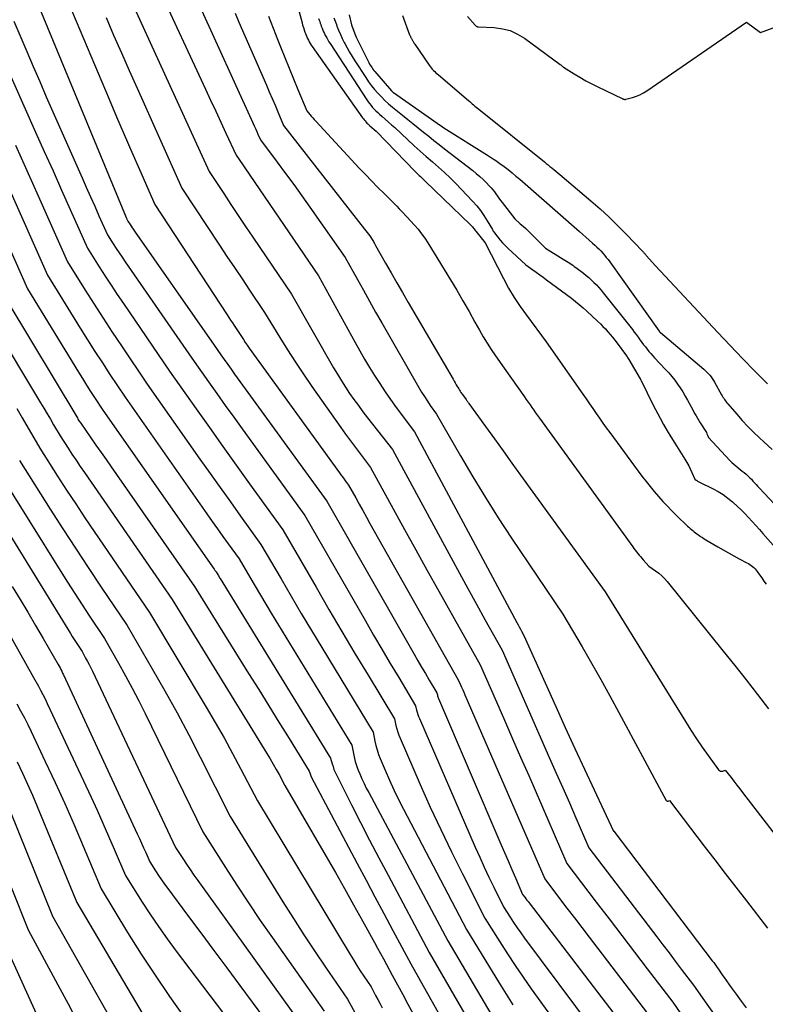
# Model space of a CAD drawing. Units: inches. Extents: x 2612386 to 2615015, y 1509937 to 1512464.
# Drawn here: x 2613252 to 2613352, y 1510812 to 1510944 of the extents above; entities that cross this region are included whole.
import ezdxf

# ---------------------------------------------------------------- set-up
doc = ezdxf.new("R2010")
doc.units = ezdxf.units.IN
doc.header["$MEASUREMENT"] = 0
doc.layers.add('Tile_2643_34_NE_contour_2ft', color=223, linetype='Continuous')

msp = doc.modelspace()

# ---------------------------------------------------------------- linework, layer by layer
at = {"layer": 'Tile_2643_34_NE_contour_2ft'}
for points in [[(2613288.17, 1510949.89, 7538), (2613289.93, 1510943.32, 7538), (2613290.01, 1510943, 7538), (2613290.11, 1510942.69, 7538), (2613290.21, 1510942.38, 7538), (2613290.32, 1510942.07, 7538), (2613290.37, 1510941.92, 7538), (2613290.46, 1510941.69, 7538), (2613290.56, 1510941.46, 7538), (2613290.67, 1510941.23, 7538), (2613290.78, 1510941.01, 7538), (2613290.9, 1510940.79, 7538), (2613291.03, 1510940.57, 7538), (2613291.16, 1510940.36, 7538), (2613291.3, 1510940.16, 7538), (2613298.03, 1510930.63, 7538), (2613298.14, 1510930.49, 7538), (2613298.25, 1510930.34, 7538), (2613298.36, 1510930.2, 7538), (2613298.48, 1510930.06, 7538), (2613298.61, 1510929.93, 7538), (2613298.74, 1510929.8, 7538), (2613298.87, 1510929.67, 7538), (2613299.01, 1510929.55, 7538), (2613299.85, 1510928.83, 7538), (2613305.07, 1510923.45, 7538), (2613305.24, 1510923.27, 7538), (2613305.41, 1510923.1, 7538), (2613305.58, 1510922.93, 7538), (2613305.76, 1510922.76, 7538), (2613305.93, 1510922.59, 7538), (2613306.11, 1510922.43, 7538), (2613306.28, 1510922.26, 7538), (2613306.45, 1510922.09, 7538), (2613312.41, 1510916.35, 7538), (2613312.51, 1510916.25, 7538), (2613312.62, 1510916.14, 7538), (2613312.71, 1510916.03, 7538), (2613312.81, 1510915.92, 7538), (2613312.9, 1510915.81, 7538), (2613312.99, 1510915.69, 7538), (2613313.08, 1510915.58, 7538), (2613313.17, 1510915.46, 7538), (2613314.41, 1510913.89, 7538), (2613316.86, 1510909.14, 7538), (2613317.55, 1510907.87, 7538), (2613318.29, 1510906.62, 7538), (2613319.08, 1510905.41, 7538), (2613319.92, 1510904.23, 7538), (2613322.55, 1510900.69, 7538), (2613327.46, 1510893.69, 7538), (2613327.91, 1510893.04, 7538), (2613328.36, 1510892.4, 7538), (2613328.81, 1510891.75, 7538), (2613329.25, 1510891.1, 7538), (2613329.69, 1510890.45, 7538), (2613330.14, 1510889.8, 7538), (2613330.6, 1510889.16, 7538), (2613331.07, 1510888.53, 7538), (2613335.38, 1510882.72, 7538), (2613335.92, 1510882.02, 7538), (2613336.46, 1510881.33, 7538), (2613337.02, 1510880.66, 7538), (2613337.59, 1510879.99, 7538), (2613338.18, 1510879.34, 7538), (2613338.78, 1510878.69, 7538), (2613339.39, 1510878.06, 7538), (2613340.01, 1510877.45, 7538), (2613341.47, 1510876.04, 7538), (2613341.64, 1510875.88, 7538), (2613341.81, 1510875.73, 7538), (2613341.99, 1510875.58, 7538), (2613342.17, 1510875.43, 7538), (2613342.35, 1510875.28, 7538), (2613342.54, 1510875.14, 7538), (2613342.73, 1510875, 7538), (2613342.92, 1510874.86, 7538), (2613342.99, 1510874.81, 7538), (2613343.22, 1510874.65, 7538), (2613343.45, 1510874.5, 7538), (2613343.69, 1510874.35, 7538), (2613343.92, 1510874.2, 7538), (2613345.54, 1510873.25, 7538), (2613346.25, 1510872.84, 7538), (2613346.95, 1510872.44, 7538), (2613347.66, 1510872.05, 7538), (2613348.38, 1510871.67, 7538), (2613349.41, 1510871.13, 7538), (2613349.61, 1510871.02, 7538), (2613349.8, 1510870.9, 7538), (2613349.99, 1510870.77, 7538), (2613350.17, 1510870.63, 7538), (2613350.34, 1510870.48, 7538), (2613350.5, 1510870.32, 7538), (2613350.65, 1510870.15, 7538), (2613350.79, 1510869.97, 7538), (2613351.11, 1510869.52, 7538), (2613351.4, 1510869.11, 7538), (2613351.69, 1510868.69, 7538), (2613351.97, 1510868.28, 7538)], [(2613265.55, 1510949.61, 7548), (2613277.5, 1510923.43, 7548), (2613279.45, 1510920.5, 7548), (2613280.42, 1510919.03, 7548), (2613281.4, 1510917.57, 7548), (2613282.38, 1510916.11, 7548), (2613283.37, 1510914.65, 7548), (2613288.51, 1510907.05, 7548), (2613294.15, 1510897.2, 7548), (2613294.66, 1510896.33, 7548), (2613295.19, 1510895.47, 7548), (2613295.73, 1510894.62, 7548), (2613296.29, 1510893.78, 7548), (2613296.87, 1510892.96, 7548), (2613297.46, 1510892.14, 7548), (2613298.06, 1510891.33, 7548), (2613298.68, 1510890.53, 7548), (2613302.03, 1510886.26, 7548), (2613309.85, 1510871.8, 7548), (2613310.98, 1510869.73, 7548), (2613312.1, 1510867.67, 7548), (2613313.24, 1510865.61, 7548), (2613314.38, 1510863.55, 7548), (2613316.67, 1510859.44, 7548), (2613323.03, 1510845.02, 7548), (2613323.91, 1510843.02, 7548), (2613324.79, 1510841.02, 7548), (2613325.67, 1510839.02, 7548), (2613326.54, 1510837.01, 7548), (2613328.29, 1510833.01, 7548), (2613337.37, 1510821.1, 7548), (2613338.18, 1510820.03, 7548), (2613339, 1510818.96, 7548), (2613339.82, 1510817.88, 7548), (2613340.63, 1510816.81, 7548), (2613342.27, 1510814.67, 7548), (2613344.05, 1510812.13, 7548), (2613344.95, 1510810.86, 7548)], [(2613270.54, 1510948.39, 7546), (2613277.02, 1510934.47, 7546), (2613277.71, 1510933, 7546), (2613278.39, 1510931.53, 7546), (2613279.08, 1510930.06, 7546), (2613279.76, 1510928.58, 7546), (2613281.13, 1510925.64, 7546), (2613281.51, 1510925.07, 7546), (2613281.71, 1510924.78, 7546), (2613281.9, 1510924.49, 7546), (2613282.09, 1510924.21, 7546), (2613282.29, 1510923.92, 7546), (2613292.11, 1510909.49, 7546), (2613297.02, 1510900.6, 7546), (2613297.65, 1510899.48, 7546), (2613298.29, 1510898.36, 7546), (2613298.95, 1510897.26, 7546), (2613299.62, 1510896.16, 7546), (2613300.32, 1510895.08, 7546), (2613301.03, 1510894, 7546), (2613301.76, 1510892.95, 7546), (2613302.52, 1510891.91, 7546), (2613304.96, 1510888.63, 7546), (2613318.65, 1510863.14, 7546), (2613318.81, 1510862.85, 7546), (2613318.96, 1510862.56, 7546), (2613319.12, 1510862.27, 7546), (2613319.28, 1510861.99, 7546), (2613319.6, 1510861.41, 7546), (2613323.86, 1510851.9, 7546), (2613325.12, 1510849.11, 7546), (2613326.39, 1510846.32, 7546), (2613327.68, 1510843.55, 7546), (2613328.97, 1510840.77, 7546), (2613331.58, 1510835.24, 7546), (2613331.61, 1510835.25, 7546), (2613344.77, 1510817.93, 7546), (2613344.87, 1510817.8, 7546), (2613344.97, 1510817.67, 7546), (2613345.06, 1510817.55, 7546), (2613345.16, 1510817.42, 7546), (2613345.36, 1510817.16, 7546), (2613345.69, 1510816.66, 7546), (2613345.85, 1510816.42, 7546), (2613346.02, 1510816.17, 7546), (2613346.19, 1510815.92, 7546), (2613346.36, 1510815.68, 7546), (2613347.32, 1510814.34, 7546), (2613347.98, 1510813.43, 7546), (2613348.64, 1510812.53, 7546), (2613349.31, 1510811.63, 7546)], [(2613258.26, 1510947.06, 7552), (2613264.13, 1510933.11, 7552), (2613265.12, 1510930.75, 7552), (2613266.13, 1510928.39, 7552), (2613267.15, 1510926.05, 7552), (2613268.18, 1510923.7, 7552), (2613270.25, 1510919.02, 7552), (2613279.91, 1510904.29, 7552), (2613280.14, 1510903.94, 7552), (2613280.38, 1510903.58, 7552), (2613280.61, 1510903.23, 7552), (2613280.85, 1510902.87, 7552), (2613281.32, 1510902.17, 7552), (2613281.82, 1510901.38, 7552), (2613282.08, 1510900.98, 7552), (2613282.34, 1510900.59, 7552), (2613282.61, 1510900.21, 7552), (2613282.88, 1510899.82, 7552), (2613294.93, 1510883.16, 7552), (2613295.13, 1510882.88, 7552), (2613295.34, 1510882.61, 7552), (2613295.54, 1510882.33, 7552), (2613295.75, 1510882.06, 7552), (2613296.16, 1510881.52, 7552), (2613297.1, 1510879.81, 7552), (2613297.58, 1510878.95, 7552), (2613298.05, 1510878.1, 7552), (2613298.53, 1510877.24, 7552), (2613299.01, 1510876.39, 7552), (2613310.82, 1510855.5, 7552), (2613311.12, 1510854.82, 7552), (2613311.26, 1510854.49, 7552), (2613311.41, 1510854.15, 7552), (2613311.56, 1510853.81, 7552), (2613311.71, 1510853.47, 7552), (2613322.38, 1510828.85, 7552), (2613324.36, 1510826.26, 7552), (2613325.35, 1510824.96, 7552), (2613326.34, 1510823.66, 7552), (2613327.33, 1510822.37, 7552), (2613328.32, 1510821.07, 7552), (2613336.7, 1510810.1, 7552)], [(2613254.83, 1510945.29, 7554), (2613266.41, 1510917.3, 7554), (2613266.44, 1510917.22, 7554), (2613266.48, 1510917.14, 7554), (2613266.51, 1510917.05, 7554), (2613266.55, 1510916.97, 7554), (2613266.62, 1510916.81, 7554), (2613266.93, 1510916.36, 7554), (2613267.08, 1510916.13, 7554), (2613267.23, 1510915.9, 7554), (2613267.39, 1510915.68, 7554), (2613267.54, 1510915.45, 7554), (2613278.16, 1510900.22, 7554), (2613279.07, 1510898.93, 7554), (2613279.53, 1510898.29, 7554), (2613279.99, 1510897.65, 7554), (2613280.45, 1510897.01, 7554), (2613280.91, 1510896.37, 7554), (2613293.23, 1510879.39, 7554), (2613304.92, 1510858.91, 7554), (2613305.42, 1510858.04, 7554), (2613305.92, 1510857.17, 7554), (2613306.43, 1510856.31, 7554), (2613306.94, 1510855.45, 7554), (2613307.96, 1510853.73, 7554), (2613308.02, 1510853.47, 7554), (2613308.06, 1510853.34, 7554), (2613308.1, 1510853.22, 7554), (2613308.14, 1510853.09, 7554), (2613308.19, 1510852.97, 7554), (2613316.51, 1510833.52, 7554), (2613316.99, 1510832.4, 7554), (2613317.48, 1510831.27, 7554), (2613317.96, 1510830.14, 7554), (2613318.45, 1510829.02, 7554), (2613319.42, 1510826.77, 7554), (2613319.71, 1510826.4, 7554), (2613319.85, 1510826.21, 7554), (2613319.99, 1510826.02, 7554), (2613320.14, 1510825.83, 7554), (2613320.28, 1510825.65, 7554), (2613333.91, 1510807.82, 7554)], [(2613276.07, 1510945.89, 7544), (2613283.36, 1510929.95, 7544), (2613283.53, 1510929.57, 7544), (2613283.7, 1510929.19, 7544), (2613283.87, 1510928.81, 7544), (2613284.03, 1510928.43, 7544), (2613284.36, 1510927.66, 7544), (2613286.6, 1510924.68, 7544), (2613287.72, 1510923.19, 7544), (2613288.82, 1510921.69, 7544), (2613289.91, 1510920.18, 7544), (2613290.99, 1510918.66, 7544), (2613295.71, 1510911.93, 7544), (2613297.32, 1510909.01, 7544), (2613298.13, 1510907.56, 7544), (2613298.95, 1510906.1, 7544), (2613299.77, 1510904.65, 7544), (2613300.6, 1510903.21, 7544), (2613305.55, 1510894.57, 7544), (2613305.92, 1510893.96, 7544), (2613306.29, 1510893.36, 7544), (2613306.68, 1510892.76, 7544), (2613307.08, 1510892.18, 7544), (2613307.89, 1510891.01, 7544), (2613311.12, 1510885.41, 7544), (2613312.76, 1510882.62, 7544), (2613314.44, 1510879.86, 7544), (2613316.17, 1510877.14, 7544), (2613317.95, 1510874.44, 7544), (2613324.81, 1510864.25, 7544), (2613327.36, 1510859.91, 7544), (2613328.62, 1510857.73, 7544), (2613329.86, 1510855.54, 7544), (2613331.08, 1510853.34, 7544), (2613332.29, 1510851.13, 7544), (2613338.63, 1510839.36, 7544), (2613338.68, 1510839.3, 7544), (2613338.74, 1510839.26, 7544), (2613338.81, 1510839.25, 7544), (2613338.89, 1510839.26, 7544), (2613339.06, 1510839.33, 7544), (2613343.71, 1510833.23, 7544), (2613345.11, 1510831.4, 7544), (2613346.52, 1510829.57, 7544), (2613347.92, 1510827.74, 7544), (2613349.33, 1510825.91, 7544), (2613352.14, 1510822.26, 7544)], [(2613280.97, 1510944.62, 7542), (2613281.49, 1510943.41, 7542), (2613285.16, 1510934.99, 7542), (2613285.55, 1510934.1, 7542), (2613285.94, 1510933.2, 7542), (2613286.32, 1510932.31, 7542), (2613286.7, 1510931.41, 7542), (2613287.46, 1510929.61, 7542), (2613298.29, 1510915.74, 7542), (2613298.46, 1510915.51, 7542), (2613298.63, 1510915.28, 7542), (2613298.8, 1510915.06, 7542), (2613298.97, 1510914.83, 7542), (2613299.31, 1510914.37, 7542), (2613299.46, 1510914.1, 7542), (2613299.53, 1510913.97, 7542), (2613299.6, 1510913.84, 7542), (2613299.68, 1510913.71, 7542), (2613299.75, 1510913.57, 7542), (2613301.1, 1510911.2, 7542), (2613301.85, 1510909.88, 7542), (2613302.61, 1510908.56, 7542), (2613303.37, 1510907.25, 7542), (2613304.13, 1510905.94, 7542), (2613310.13, 1510895.67, 7542), (2613310.27, 1510895.43, 7542), (2613310.41, 1510895.18, 7542), (2613310.55, 1510894.94, 7542), (2613310.69, 1510894.7, 7542), (2613310.79, 1510894.52, 7542), (2613310.89, 1510894.37, 7542), (2613310.98, 1510894.22, 7542), (2613311.08, 1510894.07, 7542), (2613311.18, 1510893.92, 7542), (2613311.39, 1510893.63, 7542), (2613311.86, 1510892.95, 7542), (2613311.91, 1510892.89, 7542), (2613311.95, 1510892.82, 7542), (2613312, 1510892.76, 7542), (2613312.04, 1510892.7, 7542), (2613312.09, 1510892.63, 7542), (2613312.13, 1510892.57, 7542), (2613312.18, 1510892.51, 7542), (2613312.22, 1510892.44, 7542), (2613314.47, 1510889.33, 7542), (2613315.64, 1510887.71, 7542), (2613316.81, 1510886.09, 7542), (2613317.98, 1510884.47, 7542), (2613319.15, 1510882.85, 7542), (2613330.47, 1510867.26, 7542), (2613341.19, 1510849.89, 7542), (2613341.92, 1510848.74, 7542), (2613342.67, 1510847.6, 7542), (2613343.44, 1510846.48, 7542), (2613344.23, 1510845.36, 7542), (2613345.62, 1510843.45, 7542), (2613345.74, 1510843.34, 7542), (2613345.87, 1510843.27, 7542), (2613346.02, 1510843.26, 7542), (2613346.17, 1510843.29, 7542), (2613346.51, 1510843.42, 7542), (2613347.28, 1510842.41, 7542), (2613347.67, 1510841.91, 7542), (2613348.05, 1510841.41, 7542), (2613348.44, 1510840.91, 7542), (2613348.83, 1510840.41, 7542), (2613358.91, 1510827.37, 7542)], [(2613312.07, 1510944.18, 7528), (2613313.09, 1510943, 7528), (2613313.14, 1510942.96, 7528), (2613313.18, 1510942.92, 7528), (2613313.23, 1510942.88, 7528), (2613313.28, 1510942.85, 7528), (2613313.34, 1510942.82, 7528), (2613313.39, 1510942.8, 7528), (2613313.45, 1510942.79, 7528), (2613313.51, 1510942.78, 7528), (2613315.63, 1510942.69, 7528), (2613316.71, 1510942.54, 7528), (2613317.76, 1510942.28, 7528), (2613318.74, 1510941.83, 7528), (2613319.68, 1510941.27, 7528), (2613324.46, 1510937.76, 7528), (2613324.51, 1510937.72, 7528), (2613324.56, 1510937.67, 7528), (2613324.62, 1510937.63, 7528), (2613324.67, 1510937.58, 7528), (2613324.72, 1510937.53, 7528), (2613324.77, 1510937.49, 7528), (2613324.82, 1510937.45, 7528), (2613324.88, 1510937.41, 7528), (2613326.3, 1510936.51, 7528), (2613327.08, 1510936.04, 7528), (2613327.86, 1510935.58, 7528), (2613328.66, 1510935.16, 7528), (2613329.48, 1510934.75, 7528), (2613332.71, 1510933.21, 7528), (2613332.78, 1510933.18, 7528), (2613332.84, 1510933.15, 7528), (2613332.91, 1510933.13, 7528), (2613332.97, 1510933.1, 7528), (2613333.04, 1510933.09, 7528), (2613333.1, 1510933.08, 7528), (2613333.17, 1510933.08, 7528), (2613333.24, 1510933.1, 7528), (2613334.13, 1510933.35, 7528), (2613334.63, 1510933.52, 7528), (2613335.11, 1510933.72, 7528), (2613335.58, 1510933.97, 7528), (2613336.03, 1510934.25, 7528), (2613349.34, 1510943.41, 7528), (2613351.22, 1510942.04, 7528), (2613359.55, 1510945.12, 7528)], [(2613251.4, 1510943.53, 7556), (2613253.12, 1510939.49, 7556), (2613253.98, 1510937.47, 7556), (2613254.85, 1510935.46, 7556), (2613255.73, 1510933.45, 7556), (2613256.62, 1510931.44, 7556), (2613260.52, 1510922.61, 7556), (2613261.08, 1510921.34, 7556), (2613261.65, 1510920.07, 7556), (2613262.21, 1510918.8, 7556), (2613262.78, 1510917.53, 7556), (2613263.91, 1510914.99, 7556), (2613264.69, 1510913.78, 7556), (2613265.08, 1510913.17, 7556), (2613265.47, 1510912.57, 7556), (2613265.87, 1510911.98, 7556), (2613266.28, 1510911.38, 7556), (2613275.18, 1510898.48, 7556), (2613277.42, 1510895.33, 7556), (2613278.54, 1510893.75, 7556), (2613279.66, 1510892.18, 7556), (2613280.79, 1510890.61, 7556), (2613281.92, 1510889.05, 7556), (2613290.3, 1510877.45, 7556), (2613298.39, 1510863.36, 7556), (2613299.5, 1510861.46, 7556), (2613300.61, 1510859.56, 7556), (2613301.72, 1510857.66, 7556), (2613302.85, 1510855.77, 7556), (2613305.11, 1510851.99, 7556), (2613305.25, 1510851.42, 7556), (2613305.32, 1510851.14, 7556), (2613305.41, 1510850.86, 7556), (2613305.51, 1510850.59, 7556), (2613305.62, 1510850.32, 7556), (2613313.09, 1510833.09, 7556), (2613313.68, 1510831.75, 7556), (2613314.29, 1510830.42, 7556), (2613314.92, 1510829.09, 7556), (2613315.56, 1510827.78, 7556), (2613316.86, 1510825.15, 7556), (2613317.76, 1510823.73, 7556), (2613318.22, 1510823.03, 7556), (2613318.69, 1510822.33, 7556), (2613319.18, 1510821.64, 7556), (2613319.67, 1510820.96, 7556), (2613331.08, 1510805.63, 7556)], [(2613263.72, 1510944.06, 7550), (2613264.74, 1510941.69, 7550), (2613265.77, 1510939.31, 7550), (2613266.82, 1510936.95, 7550), (2613267.87, 1510934.59, 7550), (2613273.87, 1510921.22, 7550), (2613278.9, 1510913.61, 7550), (2613279.89, 1510912.1, 7550), (2613280.89, 1510910.6, 7550), (2613281.9, 1510909.1, 7550), (2613282.9, 1510907.6, 7550), (2613284.92, 1510904.61, 7550), (2613286.95, 1510901.26, 7550), (2613287.99, 1510899.6, 7550), (2613289.04, 1510897.95, 7550), (2613290.13, 1510896.33, 7550), (2613291.24, 1510894.71, 7550), (2613295.11, 1510889.21, 7550), (2613295.76, 1510888.31, 7550), (2613296.41, 1510887.42, 7550), (2613297.07, 1510886.53, 7550), (2613297.74, 1510885.65, 7550), (2613299.1, 1510883.89, 7550), (2613302.11, 1510878.36, 7550), (2613303.62, 1510875.6, 7550), (2613305.14, 1510872.85, 7550), (2613306.67, 1510870.09, 7550), (2613308.2, 1510867.35, 7550), (2613313.74, 1510857.47, 7550), (2613315.91, 1510852.54, 7550), (2613316.99, 1510850.07, 7550), (2613318.07, 1510847.61, 7550), (2613319.15, 1510845.14, 7550), (2613320.23, 1510842.67, 7550), (2613325.33, 1510830.93, 7550), (2613329.27, 1510825.77, 7550), (2613330.97, 1510823.54, 7550), (2613332.67, 1510821.31, 7550), (2613334.38, 1510819.08, 7550), (2613336.08, 1510816.85, 7550), (2613339.49, 1510812.39, 7550), (2613341.05, 1510810.11, 7550)], [(2613285.43, 1510944.22, 7540), (2613286.06, 1510942.6, 7540), (2613286.7, 1510940.99, 7540), (2613287.05, 1510940.12, 7540), (2613287.63, 1510938.69, 7540), (2613288.21, 1510937.26, 7540), (2613288.8, 1510935.84, 7540), (2613289.38, 1510934.41, 7540), (2613290.56, 1510931.56, 7540), (2613290.95, 1510931.09, 7540), (2613291.15, 1510930.85, 7540), (2613291.35, 1510930.62, 7540), (2613291.56, 1510930.39, 7540), (2613291.76, 1510930.16, 7540), (2613297.58, 1510923.9, 7540), (2613298.4, 1510923.04, 7540), (2613299.22, 1510922.18, 7540), (2613300.06, 1510921.33, 7540), (2613300.9, 1510920.5, 7540), (2613301.9, 1510919.52, 7540), (2613302.25, 1510919.17, 7540), (2613302.59, 1510918.83, 7540), (2613302.93, 1510918.47, 7540), (2613303.27, 1510918.11, 7540), (2613303.93, 1510917.39, 7540), (2613304.95, 1510916.28, 7540), (2613305.45, 1510915.72, 7540), (2613305.92, 1510915.13, 7540), (2613306.35, 1510914.52, 7540), (2613306.76, 1510913.89, 7540), (2613309.76, 1510908.98, 7540), (2613310.61, 1510907.58, 7540), (2613311.44, 1510906.17, 7540), (2613312.25, 1510904.75, 7540), (2613313.04, 1510903.32, 7540), (2613313.64, 1510902.22, 7540), (2613314.15, 1510901.35, 7540), (2613314.67, 1510900.48, 7540), (2613315.22, 1510899.64, 7540), (2613315.79, 1510898.81, 7540), (2613316.97, 1510897.16, 7540), (2613319.66, 1510893.33, 7540), (2613319.91, 1510892.97, 7540), (2613320.16, 1510892.61, 7540), (2613320.41, 1510892.25, 7540), (2613320.66, 1510891.89, 7540), (2613320.91, 1510891.54, 7540), (2613321.16, 1510891.18, 7540), (2613321.41, 1510890.82, 7540), (2613321.67, 1510890.47, 7540), (2613334.14, 1510873.27, 7540), (2613334.3, 1510873.04, 7540), (2613334.47, 1510872.82, 7540), (2613334.65, 1510872.6, 7540), (2613334.82, 1510872.38, 7540), (2613335, 1510872.17, 7540), (2613335.18, 1510871.95, 7540), (2613335.36, 1510871.74, 7540), (2613335.55, 1510871.53, 7540), (2613336.3, 1510870.66, 7540), (2613337.18, 1510870.06, 7540), (2613337.61, 1510869.74, 7540), (2613338.01, 1510869.4, 7540), (2613338.38, 1510869.03, 7540), (2613338.73, 1510868.63, 7540), (2613346.24, 1510859.33, 7540), (2613347.78, 1510857.41, 7540), (2613349.31, 1510855.48, 7540), (2613350.82, 1510853.54, 7540), (2613352.31, 1510851.59, 7540)], [(2613292.15, 1510943.9, 7536), (2613292.22, 1510943.7, 7536), (2613292.29, 1510943.49, 7536), (2613292.36, 1510943.29, 7536), (2613292.43, 1510943.08, 7536), (2613292.5, 1510942.88, 7536), (2613292.58, 1510942.68, 7536), (2613292.61, 1510942.6, 7536), (2613292.7, 1510942.35, 7536), (2613292.81, 1510942.11, 7536), (2613292.92, 1510941.88, 7536), (2613293.04, 1510941.65, 7536), (2613293.07, 1510941.58, 7536), (2613293.22, 1510941.31, 7536), (2613293.37, 1510941.05, 7536), (2613293.52, 1510940.79, 7536), (2613293.68, 1510940.54, 7536), (2613298.57, 1510933.05, 7536), (2613298.76, 1510932.78, 7536), (2613298.95, 1510932.52, 7536), (2613299.15, 1510932.27, 7536), (2613299.36, 1510932.02, 7536), (2613299.58, 1510931.78, 7536), (2613299.81, 1510931.55, 7536), (2613300.05, 1510931.33, 7536), (2613300.29, 1510931.11, 7536), (2613300.64, 1510930.8, 7536), (2613301.06, 1510930.43, 7536), (2613301.48, 1510930.06, 7536), (2613301.9, 1510929.68, 7536), (2613302.32, 1510929.31, 7536), (2613304.94, 1510926.9, 7536), (2613305.74, 1510926.18, 7536), (2613306.54, 1510925.46, 7536), (2613307.35, 1510924.74, 7536), (2613308.16, 1510924.03, 7536), (2613308.97, 1510923.31, 7536), (2613309.75, 1510922.58, 7536), (2613310.52, 1510921.82, 7536), (2613311.26, 1510921.05, 7536), (2613312.74, 1510919.47, 7536), (2613313.28, 1510918.86, 7536), (2613313.78, 1510918.22, 7536), (2613314.24, 1510917.56, 7536), (2613314.68, 1510916.87, 7536), (2613315.37, 1510915.68, 7536), (2613315.43, 1510915.58, 7536), (2613315.5, 1510915.47, 7536), (2613315.58, 1510915.36, 7536), (2613315.65, 1510915.26, 7536), (2613316.1, 1510914.67, 7536), (2613316.42, 1510914.28, 7536), (2613316.74, 1510913.9, 7536), (2613317.09, 1510913.55, 7536), (2613317.45, 1510913.2, 7536), (2613319.87, 1510910.99, 7536), (2613320.79, 1510910.32, 7536), (2613321.25, 1510909.99, 7536), (2613321.71, 1510909.65, 7536), (2613322.17, 1510909.31, 7536), (2613322.62, 1510908.97, 7536), (2613325.94, 1510906.49, 7536), (2613326.47, 1510906.07, 7536), (2613326.99, 1510905.65, 7536), (2613327.5, 1510905.21, 7536), (2613328, 1510904.76, 7536), (2613329.45, 1510903.42, 7536), (2613329.81, 1510903.09, 7536), (2613330.15, 1510902.74, 7536), (2613330.49, 1510902.39, 7536), (2613330.81, 1510902.03, 7536), (2613331.13, 1510901.66, 7536), (2613331.44, 1510901.28, 7536), (2613331.74, 1510900.9, 7536), (2613332.04, 1510900.51, 7536), (2613333.3, 1510898.79, 7536), (2613333.38, 1510898.68, 7536), (2613333.46, 1510898.56, 7536), (2613333.54, 1510898.44, 7536), (2613333.61, 1510898.32, 7536), (2613335.15, 1510895.71, 7536), (2613335.16, 1510895.69, 7536), (2613335.17, 1510895.68, 7536), (2613335.18, 1510895.66, 7536), (2613335.19, 1510895.65, 7536), (2613335.22, 1510895.58, 7536), (2613335.23, 1510895.56, 7536), (2613335.23, 1510895.55, 7536), (2613335.24, 1510895.53, 7536), (2613335.25, 1510895.51, 7536), (2613336.87, 1510892.19, 7536), (2613337.8, 1510890.47, 7536), (2613338.27, 1510889.62, 7536), (2613338.76, 1510888.78, 7536), (2613339.25, 1510887.95, 7536), (2613339.76, 1510887.12, 7536), (2613341.12, 1510884.98, 7536), (2613341.38, 1510884.55, 7536), (2613341.62, 1510884.11, 7536), (2613341.84, 1510883.67, 7536), (2613342.04, 1510883.21, 7536), (2613342.43, 1510882.29, 7536), (2613342.61, 1510882.17, 7536), (2613342.71, 1510882.11, 7536), (2613342.8, 1510882.06, 7536), (2613342.9, 1510882.01, 7536), (2613342.99, 1510881.96, 7536), (2613344.88, 1510881.03, 7536), (2613345.57, 1510880.66, 7536), (2613346.24, 1510880.25, 7536), (2613346.87, 1510879.79, 7536), (2613347.48, 1510879.29, 7536), (2613347.58, 1510879.2, 7536), (2613348.12, 1510878.72, 7536), (2613348.64, 1510878.22, 7536), (2613349.14, 1510877.71, 7536), (2613349.63, 1510877.19, 7536), (2613350.12, 1510876.65, 7536), (2613350.6, 1510876.12, 7536), (2613351.07, 1510875.58, 7536), (2613351.55, 1510875.04, 7536), (2613353.21, 1510873.14, 7536)], [(2613294.18, 1510944, 7534), (2613294.35, 1510943.54, 7534), (2613294.52, 1510943.08, 7534), (2613294.6, 1510942.88, 7534), (2613294.82, 1510942.33, 7534), (2613295.05, 1510941.78, 7534), (2613295.3, 1510941.24, 7534), (2613295.56, 1510940.71, 7534), (2613295.63, 1510940.57, 7534), (2613295.95, 1510939.98, 7534), (2613296.27, 1510939.39, 7534), (2613296.62, 1510938.82, 7534), (2613296.98, 1510938.25, 7534), (2613298.44, 1510936, 7534), (2613298.82, 1510935.45, 7534), (2613299.21, 1510934.92, 7534), (2613299.63, 1510934.4, 7534), (2613300.07, 1510933.9, 7534), (2613300.53, 1510933.41, 7534), (2613301, 1510932.95, 7534), (2613301.5, 1510932.5, 7534), (2613302, 1510932.07, 7534), (2613303.35, 1510930.98, 7534), (2613304.05, 1510930.41, 7534), (2613304.75, 1510929.85, 7534), (2613305.45, 1510929.28, 7534), (2613306.15, 1510928.72, 7534), (2613306.86, 1510928.16, 7534), (2613307.57, 1510927.6, 7534), (2613308.28, 1510927.04, 7534), (2613308.99, 1510926.49, 7534), (2613312.75, 1510923.59, 7534), (2613313.23, 1510923.2, 7534), (2613313.7, 1510922.79, 7534), (2613314.15, 1510922.37, 7534), (2613314.59, 1510921.93, 7534), (2613314.96, 1510921.54, 7534), (2613315.2, 1510921.28, 7534), (2613315.42, 1510921.01, 7534), (2613315.64, 1510920.73, 7534), (2613315.84, 1510920.44, 7534), (2613316.04, 1510920.15, 7534), (2613316.25, 1510919.86, 7534), (2613316.46, 1510919.58, 7534), (2613316.67, 1510919.3, 7534), (2613318.38, 1510917.13, 7534), (2613319.11, 1510916.47, 7534), (2613319.47, 1510916.14, 7534), (2613319.83, 1510915.81, 7534), (2613320.19, 1510915.47, 7534), (2613320.54, 1510915.12, 7534), (2613322.49, 1510913.18, 7534), (2613324.86, 1510911.73, 7534), (2613325.07, 1510911.6, 7534), (2613325.29, 1510911.47, 7534), (2613325.5, 1510911.33, 7534), (2613325.71, 1510911.19, 7534), (2613325.92, 1510911.05, 7534), (2613326.12, 1510910.91, 7534), (2613326.33, 1510910.76, 7534), (2613326.53, 1510910.61, 7534), (2613327.56, 1510909.84, 7534), (2613327.92, 1510909.56, 7534), (2613328.28, 1510909.26, 7534), (2613328.62, 1510908.94, 7534), (2613328.96, 1510908.62, 7534), (2613329.28, 1510908.28, 7534), (2613329.59, 1510907.94, 7534), (2613329.9, 1510907.58, 7534), (2613330.19, 1510907.22, 7534), (2613334.1, 1510902.3, 7534), (2613334.35, 1510901.97, 7534), (2613334.61, 1510901.64, 7534), (2613334.86, 1510901.3, 7534), (2613335.11, 1510900.96, 7534), (2613335.15, 1510900.9, 7534), (2613335.38, 1510900.59, 7534), (2613335.6, 1510900.29, 7534), (2613335.83, 1510899.99, 7534), (2613336.07, 1510899.69, 7534), (2613336.31, 1510899.39, 7534), (2613336.55, 1510899.1, 7534), (2613336.81, 1510898.81, 7534), (2613337.06, 1510898.53, 7534), (2613338.52, 1510896.98, 7534), (2613338.95, 1510896.51, 7534), (2613339.36, 1510896.03, 7534), (2613339.75, 1510895.53, 7534), (2613340.13, 1510895.03, 7534), (2613340.49, 1510894.5, 7534), (2613340.83, 1510893.97, 7534), (2613341.16, 1510893.43, 7534), (2613341.47, 1510892.88, 7534), (2613341.94, 1510891.98, 7534), (2613342.11, 1510891.67, 7534), (2613342.28, 1510891.37, 7534), (2613342.45, 1510891.06, 7534), (2613342.62, 1510890.76, 7534), (2613342.8, 1510890.46, 7534), (2613342.98, 1510890.16, 7534), (2613343.16, 1510889.86, 7534), (2613343.35, 1510889.57, 7534), (2613343.82, 1510888.83, 7534), (2613343.91, 1510888.68, 7534), (2613343.99, 1510888.53, 7534), (2613344.07, 1510888.37, 7534), (2613344.14, 1510888.21, 7534), (2613344.27, 1510887.89, 7534), (2613347.14, 1510884.82, 7534), (2613347.39, 1510884.56, 7534), (2613347.66, 1510884.31, 7534), (2613347.93, 1510884.08, 7534), (2613348.21, 1510883.85, 7534), (2613348.26, 1510883.82, 7534), (2613348.52, 1510883.61, 7534), (2613348.79, 1510883.4, 7534), (2613349.04, 1510883.18, 7534), (2613349.3, 1510882.96, 7534), (2613349.34, 1510882.93, 7534), (2613349.57, 1510882.72, 7534), (2613349.79, 1510882.51, 7534), (2613350, 1510882.29, 7534), (2613350.21, 1510882.06, 7534), (2613350.42, 1510881.84, 7534), (2613350.63, 1510881.61, 7534), (2613350.83, 1510881.39, 7534), (2613351.04, 1510881.16, 7534), (2613361.23, 1510870.28, 7534)], [(2613296.22, 1510944.39, 7532), (2613296.56, 1510943.05, 7532), (2613297.14, 1510941.49, 7532), (2613297.14, 1510941.47, 7532), (2613297.15, 1510941.45, 7532), (2613297.16, 1510941.42, 7532), (2613297.17, 1510941.4, 7532), (2613298.76, 1510938.19, 7532), (2613298.86, 1510938, 7532), (2613298.96, 1510937.82, 7532), (2613299.06, 1510937.64, 7532), (2613299.17, 1510937.47, 7532), (2613299.29, 1510937.3, 7532), (2613299.41, 1510937.13, 7532), (2613299.54, 1510936.97, 7532), (2613299.67, 1510936.81, 7532), (2613301.88, 1510934.25, 7532), (2613301.94, 1510934.19, 7532), (2613302, 1510934.12, 7532), (2613302.07, 1510934.07, 7532), (2613302.14, 1510934.02, 7532), (2613308.46, 1510929.59, 7532), (2613308.51, 1510929.56, 7532), (2613308.89, 1510929.29, 7532), (2613314.71, 1510925.65, 7532), (2613315.28, 1510925.29, 7532), (2613315.84, 1510924.91, 7532), (2613316.39, 1510924.52, 7532), (2613316.94, 1510924.11, 7532), (2613317.47, 1510923.7, 7532), (2613318, 1510923.27, 7532), (2613318.52, 1510922.84, 7532), (2613319.04, 1510922.4, 7532), (2613327.02, 1510915.42, 7532), (2613327.46, 1510915.04, 7532), (2613327.89, 1510914.65, 7532), (2613328.33, 1510914.27, 7532), (2613328.76, 1510913.88, 7532), (2613329.08, 1510913.6, 7532), (2613329.35, 1510913.35, 7532), (2613329.62, 1510913.09, 7532), (2613329.88, 1510912.82, 7532), (2613330.13, 1510912.54, 7532), (2613330.37, 1510912.26, 7532), (2613330.61, 1510911.97, 7532), (2613330.84, 1510911.68, 7532), (2613331.06, 1510911.38, 7532), (2613337.67, 1510902.1, 7532), (2613337.69, 1510902.08, 7532), (2613337.7, 1510902.06, 7532), (2613337.71, 1510902.05, 7532), (2613337.73, 1510902.03, 7532), (2613337.78, 1510901.97, 7532), (2613337.83, 1510901.93, 7532), (2613337.84, 1510901.91, 7532), (2613343.66, 1510897, 7532), (2613343.87, 1510896.81, 7532), (2613344.07, 1510896.62, 7532), (2613344.26, 1510896.41, 7532), (2613344.44, 1510896.2, 7532), (2613344.62, 1510895.98, 7532), (2613344.78, 1510895.76, 7532), (2613344.93, 1510895.52, 7532), (2613345.08, 1510895.28, 7532), (2613346.02, 1510893.6, 7532), (2613346.11, 1510893.44, 7532), (2613346.21, 1510893.28, 7532), (2613346.31, 1510893.12, 7532), (2613346.41, 1510892.96, 7532), (2613346.51, 1510892.81, 7532), (2613346.62, 1510892.66, 7532), (2613346.74, 1510892.51, 7532), (2613346.86, 1510892.37, 7532), (2613348.05, 1510890.99, 7532), (2613348.79, 1510890.17, 7532), (2613349.54, 1510889.37, 7532), (2613350.31, 1510888.59, 7532), (2613351.1, 1510887.82, 7532), (2613351.68, 1510887.29, 7532), (2613352.77, 1510886.27, 7532)], [(2613303.36, 1510944.31, 7530), (2613304.31, 1510941.74, 7530), (2613304.34, 1510941.67, 7530), (2613304.37, 1510941.59, 7530), (2613304.41, 1510941.52, 7530), (2613304.44, 1510941.44, 7530), (2613304.48, 1510941.37, 7530), (2613304.52, 1510941.29, 7530), (2613304.56, 1510941.22, 7530), (2613304.6, 1510941.15, 7530), (2613304.65, 1510941.06, 7530), (2613304.7, 1510940.98, 7530), (2613304.74, 1510940.9, 7530), (2613304.79, 1510940.82, 7530), (2613304.84, 1510940.73, 7530), (2613304.89, 1510940.65, 7530), (2613304.94, 1510940.57, 7530), (2613304.99, 1510940.49, 7530), (2613306.92, 1510937.68, 7530), (2613307.05, 1510937.49, 7530), (2613307.19, 1510937.31, 7530), (2613307.34, 1510937.14, 7530), (2613307.5, 1510936.97, 7530), (2613307.66, 1510936.81, 7530), (2613307.82, 1510936.65, 7530), (2613307.99, 1510936.5, 7530), (2613308.17, 1510936.35, 7530), (2613312.17, 1510932.93, 7530), (2613312.34, 1510932.79, 7530), (2613312.52, 1510932.64, 7530), (2613312.69, 1510932.49, 7530), (2613312.87, 1510932.35, 7530), (2613313.05, 1510932.2, 7530), (2613313.22, 1510932.06, 7530), (2613313.4, 1510931.92, 7530), (2613313.58, 1510931.77, 7530), (2613322.33, 1510924.72, 7530), (2613322.58, 1510924.52, 7530), (2613322.82, 1510924.33, 7530), (2613323.06, 1510924.13, 7530), (2613323.31, 1510923.94, 7530), (2613323.35, 1510923.91, 7530), (2613323.61, 1510923.7, 7530), (2613323.87, 1510923.48, 7530), (2613324.13, 1510923.27, 7530), (2613324.39, 1510923.05, 7530), (2613328.55, 1510919.52, 7530), (2613329.78, 1510918.44, 7530), (2613330.99, 1510917.34, 7530), (2613332.17, 1510916.2, 7530), (2613333.31, 1510915.03, 7530), (2613335.45, 1510912.8, 7530), (2613335.51, 1510912.73, 7530), (2613335.58, 1510912.66, 7530), (2613335.64, 1510912.59, 7530), (2613335.7, 1510912.52, 7530), (2613335.77, 1510912.45, 7530), (2613335.83, 1510912.37, 7530), (2613335.89, 1510912.3, 7530), (2613335.95, 1510912.23, 7530), (2613337.19, 1510910.84, 7530), (2613345.51, 1510901.92, 7530), (2613347.15, 1510900.18, 7530), (2613348.8, 1510898.46, 7530), (2613350.48, 1510896.75, 7530), (2613352.17, 1510895.06, 7530)], [(2613248.36, 1510941.99, 7558), (2613254.31, 1510928.7, 7558), (2613255.47, 1510926.11, 7558), (2613256.63, 1510923.53, 7558), (2613257.78, 1510920.94, 7558), (2613258.93, 1510918.35, 7558), (2613261.24, 1510913.18, 7558), (2613262.81, 1510910.7, 7558), (2613263.61, 1510909.46, 7558), (2613264.41, 1510908.23, 7558), (2613265.22, 1510907, 7558), (2613266.04, 1510905.78, 7558), (2613272.21, 1510896.74, 7558), (2613275.76, 1510891.72, 7558), (2613277.54, 1510889.21, 7558), (2613279.33, 1510886.7, 7558), (2613281.12, 1510884.2, 7558), (2613282.91, 1510881.7, 7558), (2613287.37, 1510875.52, 7558), (2613291.81, 1510867.85, 7558), (2613293.53, 1510864.9, 7558), (2613295.25, 1510861.95, 7558), (2613296.99, 1510859.02, 7558), (2613298.75, 1510856.09, 7558), (2613302.27, 1510850.25, 7558), (2613302.47, 1510849.37, 7558), (2613302.59, 1510848.94, 7558), (2613302.72, 1510848.5, 7558), (2613302.87, 1510848.08, 7558), (2613303.04, 1510847.66, 7558), (2613305.73, 1510841.48, 7558), (2613307.08, 1510838.46, 7558), (2613308.47, 1510835.46, 7558), (2613309.9, 1510832.48, 7558), (2613311.38, 1510829.52, 7558), (2613314.38, 1510823.62, 7558), (2613316.37, 1510820.43, 7558), (2613317.38, 1510818.84, 7558), (2613318.41, 1510817.27, 7558), (2613319.48, 1510815.72, 7558), (2613320.56, 1510814.18, 7558), (2613328.06, 1510803.83, 7558)], [(2613242.48, 1510931.94, 7564), (2613253.24, 1510907.76, 7564), (2613260.05, 1510896.6, 7564), (2613260.57, 1510895.75, 7564), (2613261.11, 1510894.9, 7564), (2613261.65, 1510894.05, 7564), (2613262.2, 1510893.21, 7564), (2613263.3, 1510891.53, 7564), (2613278.16, 1510870.29, 7564), (2613278.23, 1510870.19, 7564), (2613278.3, 1510870.09, 7564), (2613278.36, 1510870, 7564), (2613278.43, 1510869.9, 7564), (2613278.57, 1510869.71, 7564), (2613278.71, 1510869.48, 7564), (2613278.77, 1510869.37, 7564), (2613278.84, 1510869.25, 7564), (2613278.91, 1510869.14, 7564), (2613278.98, 1510869.02, 7564), (2613293.73, 1510845.02, 7564), (2613293.95, 1510844.25, 7564), (2613294.07, 1510843.87, 7564), (2613294.2, 1510843.5, 7564), (2613294.35, 1510843.13, 7564), (2613294.52, 1510842.77, 7564), (2613296.55, 1510838.75, 7564), (2613297.75, 1510836.39, 7564), (2613298.96, 1510834.04, 7564), (2613300.19, 1510831.69, 7564), (2613301.43, 1510829.36, 7564), (2613306.94, 1510819.04, 7564), (2613316.62, 1510802.21, 7564)], [(2613251.62, 1510926.98, 7560), (2613253.13, 1510923.58, 7560), (2613254.65, 1510920.18, 7560), (2613258.57, 1510911.37, 7560), (2613260.93, 1510907.59, 7560), (2613262.13, 1510905.71, 7560), (2613263.33, 1510903.84, 7560), (2613264.56, 1510901.98, 7560), (2613265.79, 1510900.12, 7560), (2613269.24, 1510895.01, 7560), (2613276.28, 1510885, 7560), (2613277.63, 1510883.09, 7560), (2613278.99, 1510881.19, 7560), (2613280.34, 1510879.28, 7560), (2613281.7, 1510877.38, 7560), (2613284.43, 1510873.58, 7560), (2613287.12, 1510868.97, 7560), (2613288.47, 1510866.67, 7560), (2613289.83, 1510864.37, 7560), (2613291.2, 1510862.08, 7560), (2613292.57, 1510859.79, 7560), (2613299.42, 1510848.5, 7560), (2613299.67, 1510847.29, 7560), (2613299.81, 1510846.69, 7560), (2613299.97, 1510846.1, 7560), (2613300.17, 1510845.51, 7560), (2613300.39, 1510844.94, 7560), (2613301.03, 1510843.41, 7560), (2613301.6, 1510842.08, 7560), (2613302.2, 1510840.76, 7560), (2613302.83, 1510839.46, 7560), (2613303.49, 1510838.17, 7560), (2613311.9, 1510822.09, 7560), (2613314.97, 1510817.04, 7560), (2613316.53, 1510814.53, 7560), (2613318.12, 1510812.04, 7560)], [(2613248.56, 1510926.06, 7562), (2613255.9, 1510909.57, 7562), (2613260.27, 1510902.5, 7562), (2613261.25, 1510900.94, 7562), (2613262.23, 1510899.39, 7562), (2613263.23, 1510897.86, 7562), (2613264.24, 1510896.32, 7562), (2613266.27, 1510893.27, 7562), (2613277.22, 1510877.66, 7562), (2613277.93, 1510876.66, 7562), (2613278.64, 1510875.65, 7562), (2613279.35, 1510874.65, 7562), (2613280.07, 1510873.65, 7562), (2613281.5, 1510871.65, 7562), (2613282.93, 1510869.22, 7562), (2613283.64, 1510868.01, 7562), (2613284.36, 1510866.8, 7562), (2613285.09, 1510865.59, 7562), (2613285.82, 1510864.39, 7562), (2613296.58, 1510846.76, 7562), (2613296.95, 1510844.96, 7562), (2613297.04, 1510844.56, 7562), (2613297.15, 1510844.17, 7562), (2613297.29, 1510843.78, 7562), (2613297.44, 1510843.4, 7562), (2613297.65, 1510842.89, 7562), (2613297.93, 1510842.25, 7562), (2613298.22, 1510841.63, 7562), (2613298.52, 1510841.01, 7562), (2613298.84, 1510840.4, 7562), (2613309.42, 1510820.57, 7562), (2613315.76, 1510809.85, 7562)], [(2613250.57, 1510905.96, 7566), (2613259.8, 1510890.63, 7566), (2613259.89, 1510890.49, 7566), (2613259.97, 1510890.34, 7566), (2613260.06, 1510890.21, 7566), (2613260.15, 1510890.07, 7566), (2613260.33, 1510889.79, 7566), (2613261.69, 1510887.84, 7566), (2613262.37, 1510886.87, 7566), (2613263.05, 1510885.89, 7566), (2613263.73, 1510884.92, 7566), (2613264.41, 1510883.94, 7566), (2613275.57, 1510867.95, 7566), (2613282.79, 1510856.34, 7566), (2613284.15, 1510854.17, 7566), (2613285.5, 1510851.99, 7566), (2613286.84, 1510849.81, 7566), (2613288.19, 1510847.64, 7566), (2613290.88, 1510843.28, 7566), (2613290.96, 1510843.03, 7566), (2613291, 1510842.9, 7566), (2613291.05, 1510842.77, 7566), (2613291.1, 1510842.65, 7566), (2613291.16, 1510842.53, 7566), (2613297.3, 1510830.94, 7566), (2613298.49, 1510828.7, 7566), (2613299.68, 1510826.46, 7566), (2613300.87, 1510824.22, 7566), (2613302.07, 1510821.98, 7566), (2613304.46, 1510817.51, 7566), (2613312.43, 1510803.28, 7566)], [(2613248.6, 1510903.07, 7568), (2613254.96, 1510892.53, 7568), (2613255.4, 1510891.79, 7568), (2613255.84, 1510891.06, 7568), (2613256.28, 1510890.32, 7568), (2613256.71, 1510889.59, 7568), (2613257.57, 1510888.11, 7568), (2613258.64, 1510886.46, 7568), (2613259.17, 1510885.64, 7568), (2613259.71, 1510884.83, 7568), (2613260.26, 1510884.01, 7568), (2613260.82, 1510883.21, 7568), (2613272.56, 1510866.21, 7568), (2613285.23, 1510845.62, 7568), (2613285.65, 1510844.92, 7568), (2613286.07, 1510844.22, 7568), (2613286.47, 1510843.51, 7568), (2613286.86, 1510842.8, 7568), (2613287.63, 1510841.37, 7568), (2613293.14, 1510831.88, 7568), (2613294.38, 1510829.73, 7568), (2613295.61, 1510827.57, 7568), (2613296.82, 1510825.41, 7568), (2613298.03, 1510823.24, 7568), (2613299.62, 1510820.35, 7568), (2613300.02, 1510819.62, 7568), (2613300.42, 1510818.9, 7568), (2613300.81, 1510818.17, 7568), (2613301.2, 1510817.44, 7568), (2613301.98, 1510815.98, 7568), (2613303.39, 1510813.41, 7568), (2613304.09, 1510812.13, 7568), (2613304.78, 1510810.84, 7568)], [(2613251.78, 1510891.78, 7570), (2613252.51, 1510890.53, 7570), (2613254.86, 1510886.45, 7570), (2613257.25, 1510882.72, 7570), (2613258.45, 1510880.85, 7570), (2613259.67, 1510879, 7570), (2613260.9, 1510877.15, 7570), (2613262.14, 1510875.32, 7570), (2613269.54, 1510864.47, 7570), (2613277.11, 1510851.84, 7570), (2613278.32, 1510849.79, 7570), (2613279.5, 1510847.72, 7570), (2613280.64, 1510845.63, 7570), (2613281.76, 1510843.53, 7570), (2613283.97, 1510839.3, 7570), (2613296.34, 1510818.76, 7570), (2613296.79, 1510818.03, 7570), (2613297.25, 1510817.29, 7570), (2613297.72, 1510816.57, 7570), (2613298.19, 1510815.85, 7570), (2613299.16, 1510814.41, 7570), (2613299.76, 1510813.29, 7570), (2613300.06, 1510812.73, 7570), (2613300.36, 1510812.17, 7570), (2613300.65, 1510811.61, 7570)], [(2613252.16, 1510884.79, 7572), (2613256.26, 1510878.31, 7572), (2613257.93, 1510875.69, 7572), (2613259.62, 1510873.08, 7572), (2613261.33, 1510870.48, 7572), (2613263.05, 1510867.89, 7572), (2613266.53, 1510862.73, 7572), (2613269.91, 1510856.93, 7572), (2613271.58, 1510854.02, 7572), (2613273.21, 1510851.08, 7572), (2613274.78, 1510848.12, 7572), (2613276.32, 1510845.14, 7572), (2613280.31, 1510837.22, 7572), (2613287.38, 1510825.79, 7572), (2613288.77, 1510823.59, 7572), (2613290.17, 1510821.4, 7572), (2613291.61, 1510819.23, 7572), (2613293.07, 1510817.08, 7572), (2613296.01, 1510812.79, 7572), (2613297.78, 1510809.53, 7572)], [(2613249.45, 1510883.13, 7574), (2613257.6, 1510870.08, 7574), (2613258.57, 1510868.55, 7574), (2613259.54, 1510867.02, 7574), (2613260.52, 1510865.51, 7574), (2613261.52, 1510864, 7574), (2613263.52, 1510860.99, 7574), (2613265.4, 1510857.69, 7574), (2613266.32, 1510856.03, 7574), (2613267.23, 1510854.35, 7574), (2613268.1, 1510852.67, 7574), (2613268.94, 1510850.97, 7574), (2613276.65, 1510835.15, 7574), (2613279.68, 1510830.39, 7574), (2613281.21, 1510828.02, 7574), (2613282.77, 1510825.66, 7574), (2613284.35, 1510823.32, 7574), (2613285.96, 1510821, 7574), (2613292.87, 1510811.17, 7574)], [(2613246.74, 1510881.47, 7576), (2613258.95, 1510861.68, 7576), (2613259.2, 1510861.27, 7576), (2613259.46, 1510860.86, 7576), (2613259.72, 1510860.46, 7576), (2613259.98, 1510860.06, 7576), (2613260.51, 1510859.25, 7576), (2613260.99, 1510858.38, 7576), (2613261.23, 1510857.95, 7576), (2613261.46, 1510857.51, 7576), (2613261.68, 1510857.07, 7576), (2613261.89, 1510856.62, 7576), (2613272.99, 1510833.07, 7576), (2613273.97, 1510831.58, 7576), (2613274.46, 1510830.84, 7576), (2613274.96, 1510830.1, 7576), (2613275.47, 1510829.37, 7576), (2613275.99, 1510828.64, 7576), (2613289.72, 1510809.55, 7576)], [(2613245.69, 1510870.64, 7580), (2613254.02, 1510855.78, 7580), (2613254.67, 1510854.65, 7580), (2613254.98, 1510854.08, 7580), (2613255.29, 1510853.5, 7580), (2613255.58, 1510852.92, 7580), (2613255.87, 1510852.33, 7580), (2613261.72, 1510839.77, 7580), (2613262.52, 1510838.05, 7580), (2613263.3, 1510836.31, 7580), (2613264.06, 1510834.57, 7580), (2613264.82, 1510832.83, 7580), (2613266.31, 1510829.33, 7580), (2613268.48, 1510825.89, 7580), (2613269.58, 1510824.19, 7580), (2613270.72, 1510822.51, 7580), (2613271.89, 1510820.85, 7580), (2613273.1, 1510819.22, 7580), (2613282.94, 1510806.21, 7580)], [(2613251.19, 1510867.98, 7578), (2613252.23, 1510866.24, 7578), (2613253.27, 1510864.51, 7578), (2613254.29, 1510862.76, 7578), (2613255.3, 1510861.01, 7578), (2613257.32, 1510857.51, 7578), (2613257.57, 1510857.07, 7578), (2613257.69, 1510856.84, 7578), (2613257.81, 1510856.62, 7578), (2613257.92, 1510856.39, 7578), (2613258.03, 1510856.16, 7578), (2613267.9, 1510834.89, 7578), (2613268.19, 1510834.27, 7578), (2613268.47, 1510833.65, 7578), (2613268.74, 1510833.02, 7578), (2613269.02, 1510832.4, 7578), (2613269.56, 1510831.14, 7578), (2613270.33, 1510829.93, 7578), (2613270.73, 1510829.33, 7578), (2613271.13, 1510828.73, 7578), (2613271.54, 1510828.15, 7578), (2613271.97, 1510827.57, 7578), (2613274.62, 1510824.02, 7578), (2613276.38, 1510821.67, 7578), (2613278.13, 1510819.31, 7578), (2613279.88, 1510816.96, 7578), (2613281.63, 1510814.6, 7578), (2613286.57, 1510807.93, 7578)], [(2613251.78, 1510852.25, 7582), (2613252.3, 1510851.34, 7582), (2613252.8, 1510850.42, 7582), (2613253.27, 1510849.49, 7582), (2613253.73, 1510848.55, 7582), (2613255.6, 1510844.58, 7582), (2613256.91, 1510841.77, 7582), (2613258.19, 1510838.94, 7582), (2613259.44, 1510836.1, 7582), (2613260.66, 1510833.24, 7582), (2613263.06, 1510827.52, 7582), (2613266.61, 1510821.71, 7582), (2613268.42, 1510818.82, 7582), (2613270.28, 1510815.97, 7582), (2613272.2, 1510813.16, 7582), (2613274.17, 1510810.38, 7582)], [(2613248.46, 1510843.87, 7586), (2613256.57, 1510823.89, 7586), (2613268.8, 1510802.24, 7586)], [(2613251.83, 1510844.5, 7584), (2613252.53, 1510843.02, 7584), (2613253.21, 1510841.54, 7584), (2613253.87, 1510840.05, 7584), (2613254.5, 1510838.55, 7584), (2613259.82, 1510825.7, 7584), (2613267.64, 1510812.41, 7584), (2613268.67, 1510810.71, 7584)], [(2613251.03, 1510827.77, 7588), (2613253.33, 1510822.07, 7588), (2613257.28, 1510814.72, 7588), (2613258.64, 1510812.16, 7588), (2613259.98, 1510809.59, 7588)], [(2613250.54, 1510819.33, 7590), (2613260.07, 1510798.26, 7590)]]:
    msp.add_polyline3d(points, dxfattribs=at)

doc.saveas('drawing.dxf')
